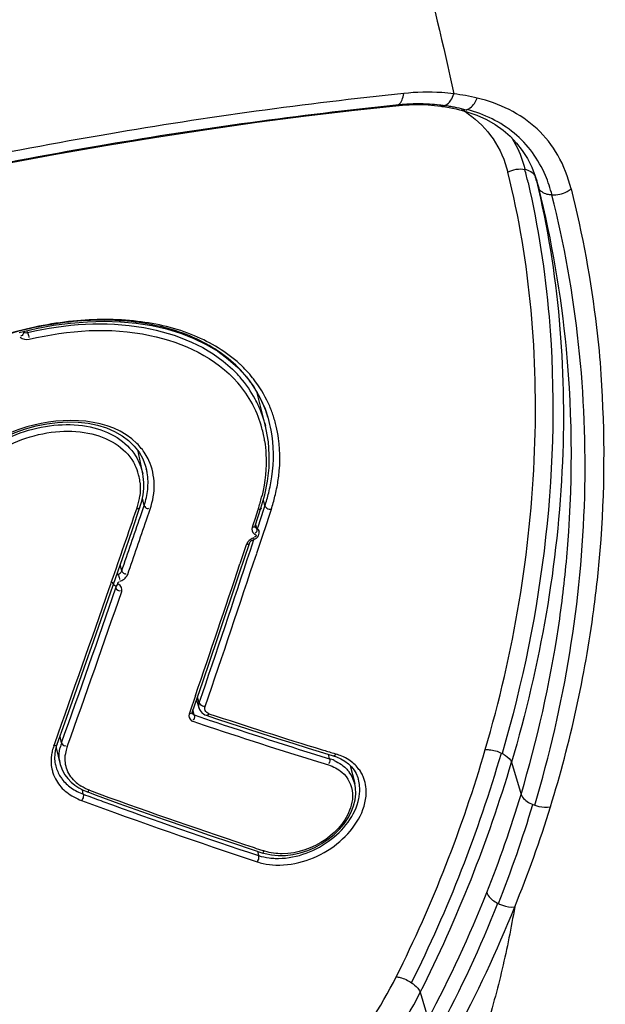
# Model space of a CAD drawing. Units: millimetres. Extents: x 0 to 420, y 0 to 297.
# Drawn here: x 98 to 100, y 35 to 38 of the extents above; entities that cross this region are included whole.
import ezdxf

# ---------------------------------------------------------------- set-up
doc = ezdxf.new("R2010")
doc.units = ezdxf.units.MM
doc.header["$LTSCALE"] = 23.1
doc.layers.get('0').update_dxf_attribs({"linetype": 'CONTINUOUS'})

msp = doc.modelspace()

# ---------------------------------------------------------------- linework, layer by layer
at = {"color": 7, "linetype": 'CONTINUOUS'}
for p, q in [((99.4715, 37.6407), (99.4925, 37.6426)), ((99.4925, 37.6426), (99.5128, 37.6437)), ((99.5908, 37.6417), (99.6106, 37.6393)), ((99.6738, 37.627), (99.6736, 37.6271)), ((99.6738, 37.627), (99.691, 37.6222)), ((99.691, 37.6222), (99.7229, 37.611)), ((99.9036, 37.4225), (99.9083, 37.4083)), ((99.9083, 37.4077), (99.9082, 37.4081)), ((99.0083, 36.8004), (99.0312, 36.7693)), ((99.0312, 36.7693), (99.0505, 36.7362)), ((99.0677, 36.6477), (99.0421, 36.7507)), ((99.0505, 36.7362), (99.0662, 36.7012)), ((99.0662, 36.7012), (99.0752, 36.6754)), ((99.0752, 36.6754), (99.0751, 36.6756)), ((99.0701, 36.6378), (99.0652, 36.6573)), ((98.6434, 36.6029), (98.6611, 36.5857)), ((98.6871, 36.4996), (98.6734, 36.5698)), ((99.0536, 36.3934), (99.0656, 36.4353)), ((98.6786, 36.3964), (98.6843, 36.4156)), ((98.655, 36.3273), (98.6786, 36.3964)), ((99.0354, 36.3384), (99.0536, 36.3934)), ((99.0481, 36.3198), (99.0475, 36.3231)), ((99.0475, 36.3229), (99.0477, 36.3224)), ((99.048, 36.3159), (99.0481, 36.3198)), ((98.8408, 35.7604), (98.8732, 35.8551)), ((98.854, 35.7987), (98.8617, 35.7733)), ((98.8793, 35.7536), (98.8834, 35.7519)), ((98.8834, 35.7519), (98.9123, 35.7423)), ((98.4153, 35.6309), (98.4171, 35.6427)), ((98.4171, 35.6427), (98.42, 35.6545)), ((98.4189, 35.6504), (98.4316, 35.5996)), ((98.42, 35.6545), (98.4224, 35.6619)), ((99.3013, 35.6167), (99.3135, 35.6096)), ((99.3135, 35.6096), (99.3243, 35.6013)), ((98.4168, 35.5994), (98.4169, 35.599)), ((98.4316, 35.5996), (98.433, 35.5945)), ((99.3243, 35.6013), (99.3338, 35.5921)), ((99.33, 35.5958), (99.3439, 35.5401)), ((98.5137, 35.5152), (98.5429, 35.5045)), ((99.032, 35.334), (99.0566, 35.3258))]:
    msp.add_line(p, q, dxfattribs=at)
at = {"color": 9, "linetype": 'CONTINUOUS'}
for p, q in [((99.4776, 37.6426), (99.4715, 37.642)), ((99.4776, 37.6426), (99.4786, 37.6432)), ((99.6221, 37.6407), (99.6229, 37.641)), ((99.9046, 37.4178), (99.9142, 37.3865)), ((99.9142, 37.3865), (99.9083, 37.4077)), ((98.3304, 36.9381), (98.329, 36.9439)), ((99.0653, 36.6571), (99.0677, 36.6477)), ((98.699, 36.5129), (98.6983, 36.5158)), ((98.6916, 36.4018), (98.686, 36.4242)), ((98.6885, 36.393), (98.6916, 36.4018)), ((99.0606, 36.418), (99.0659, 36.4003)), ((98.68, 36.3681), (98.6885, 36.393)), ((98.6985, 36.357), (98.7101, 36.3908)), ((98.7037, 36.3927), (98.7058, 36.3936)), ((99.0443, 36.3889), (99.0352, 36.3613)), ((99.0446, 36.3353), (99.0627, 36.3904)), ((99.0627, 36.3904), (99.0659, 36.4003)), ((99.0832, 36.3837), (99.0644, 36.3266)), ((99.0831, 36.39), (99.0852, 36.3899)), ((99.0852, 36.3899), (99.0832, 36.3837)), ((99.0284, 36.3407), (99.0261, 36.3338)), ((99.0352, 36.3613), (99.0284, 36.3407)), ((99.037, 36.3433), (99.04, 36.3313)), ((99.0617, 36.3184), (99.0402, 36.2535)), ((99.0435, 36.3319), (99.044, 36.3334)), ((99.044, 36.3334), (99.0446, 36.3353)), ((99.0627, 36.3216), (99.0617, 36.3184)), ((99.0644, 36.3266), (99.0627, 36.3216)), ((99.0081, 36.2798), (98.9884, 36.2209)), ((99.021, 36.2637), (99.0319, 36.2967)), ((98.6222, 36.1994), (98.6175, 36.2183)), ((98.6065, 36.187), (98.6104, 36.1883)), ((98.6104, 36.1883), (98.609, 36.1938)), ((98.6341, 36.1902), (98.6362, 36.1911)), ((98.5835, 36.1451), (98.5881, 36.1582)), ((98.5881, 36.1582), (98.5908, 36.166)), ((98.6023, 36.1531), (98.604, 36.1467)), ((98.6043, 36.1516), (98.6043, 36.1518)), ((98.8506, 35.8132), (98.8328, 35.7612)), ((98.8623, 35.7901), (98.857, 35.8078)), ((98.8328, 35.7612), (98.8309, 35.7557)), ((98.8465, 35.753), (98.8426, 35.7685)), ((98.8785, 35.7796), (98.8809, 35.7794)), ((98.8801, 35.776), (98.8809, 35.7794)), ((98.4356, 35.6666), (98.4308, 35.6857)), ((98.4116, 35.6571), (98.4143, 35.6648)), ((99.2658, 35.6172), (99.2623, 35.631)), ((99.2658, 35.6172), (99.2668, 35.6135)), ((99.2791, 35.6339), (99.2864, 35.6317)), ((99.7986, 35.6348), (99.801, 35.6336)), ((99.8298, 35.606), (99.8594, 35.5068)), ((98.503, 35.5072), (98.5, 35.5211)), ((98.4991, 35.4894), (98.4978, 35.4876)), ((98.503, 35.5072), (98.5099, 35.5047)), ((99.0658, 35.3306), (99.0589, 35.3329)), ((99.0428, 35.3304), (99.0456, 35.3171)), ((99.0427, 35.2997), (99.0415, 35.2978)), ((99.7879, 35.1689), (99.7892, 35.1683)), ((99.547, 34.8934), (99.5715, 34.8103))]:
    msp.add_line(p, q, dxfattribs=at)
at = {"color": 7, "linetype": 'CONTINUOUS'}
for points in [[(96.3659, 36.9452), (96.5138, 36.9967), (96.6642, 37.0472), (96.817, 37.0965), (96.9718, 37.1443), (97.1284, 37.1905), (97.2866, 37.2349), (97.446, 37.2773), (97.6065, 37.3177), (97.7676, 37.3561), (97.929, 37.3925), (98.0904, 37.4269), (98.2516, 37.4592), (98.412, 37.4895), (98.5715, 37.5176), (98.7297, 37.5435), (98.8862, 37.5674), (99.041, 37.5893), (99.1936, 37.6091), (99.3436, 37.6269), (99.4715, 37.6407)], [(99.5128, 37.6437), (99.5329, 37.6442), (99.5526, 37.644), (99.5719, 37.6431), (99.5908, 37.6417)], [(99.6106, 37.6394), (99.6145, 37.6388), (99.6257, 37.6371), (99.6367, 37.6352)], [(99.6367, 37.6352), (99.6475, 37.6331), (99.6581, 37.6308)], [(99.6581, 37.6308), (99.6685, 37.6283), (99.6736, 37.6269)], [(99.7229, 37.611), (99.7524, 37.5977), (99.7792, 37.5823), (99.8036, 37.5651), (99.8257, 37.5459), (99.8457, 37.5249), (99.8634, 37.502), (99.879, 37.4772)], [(99.879, 37.4772), (99.8924, 37.4507), (99.9036, 37.4225)], [(98.3042, 36.938), (98.3572, 36.9505), (98.4104, 36.9603), (98.4634, 36.9672), (98.5158, 36.9714), (98.5675, 36.9727), (98.6181, 36.9711), (98.6673, 36.9666), (98.7149, 36.9593), (98.7606, 36.949), (98.8041, 36.9358), (98.8453, 36.9198), (98.8838, 36.9011), (98.9196, 36.8796), (98.9524, 36.8556), (98.982, 36.8292), (99.0083, 36.8004)], [(98.0952, 36.4732), (98.1112, 36.4967), (98.1301, 36.5195), (98.1517, 36.5413), (98.1758, 36.5619), (98.2021, 36.581), (98.2304, 36.5985), (98.2603, 36.6141), (98.2915, 36.6277), (98.3237, 36.6391), (98.3566, 36.6483), (98.3897, 36.655), (98.4228, 36.6592), (98.4554, 36.6609), (98.4873, 36.66), (98.518, 36.6565), (98.5472, 36.6505), (98.5746, 36.6421), (98.6, 36.6312), (98.623, 36.6181), (98.6434, 36.6029)], [(99.0656, 36.4353), (99.0738, 36.4768), (99.0785, 36.5181), (99.0794, 36.5588), (99.0766, 36.5988), (99.0701, 36.6378)], [(98.6611, 36.5857), (98.6758, 36.5668), (98.6875, 36.5462)], [(98.6875, 36.5462), (98.696, 36.5242), (98.699, 36.513)], [(98.6903, 36.473), (98.6885, 36.4916), (98.687, 36.5003)], [(98.6843, 36.4156), (98.6881, 36.4349), (98.6901, 36.4541), (98.6903, 36.473)], [(98.5956, 36.1552), (98.6253, 36.2411), (98.655, 36.3273)], [(99.0351, 36.3363), (99.0351, 36.3364), (99.0351, 36.3369), (99.0353, 36.3379), (99.0354, 36.3384)], [(99.0431, 36.3042), (99.0456, 36.3079), (99.0472, 36.3119), (99.048, 36.3159)], [(98.8732, 35.8551), (98.8961, 35.9226), (98.9189, 35.9901), (98.9417, 36.0576), (98.9644, 36.1253), (98.9871, 36.193), (99.0175, 36.2844)], [(99.0175, 36.2844), (99.018, 36.2856), (99.019, 36.2873), (99.0205, 36.2892), (99.0224, 36.2912), (99.0247, 36.293), (99.0273, 36.2946), (99.0301, 36.2959), (99.0318, 36.2966)], [(99.0318, 36.2967), (99.0359, 36.2984), (99.0399, 36.301), (99.0431, 36.3042)], [(98.5917, 36.1657), (98.5925, 36.1634), (98.5944, 36.16)], [(98.5944, 36.16), (98.5969, 36.1572), (98.6, 36.1548), (98.6027, 36.1533)], [(98.4224, 35.6619), (98.446, 35.7283), (98.4761, 35.8132), (98.5061, 35.8984), (98.536, 35.9838), (98.5659, 36.0694), (98.5956, 36.1552)], [(98.6025, 36.1532), (98.6029, 36.153), (98.6037, 36.1525), (98.604, 36.1522), (98.6042, 36.1519), (98.6043, 36.1516)], [(98.8406, 35.7585), (98.8406, 35.7586), (98.8406, 35.759), (98.8407, 35.7599), (98.8408, 35.7604)], [(98.8617, 35.7733), (98.8629, 35.7702), (98.865, 35.7661)], [(98.865, 35.7661), (98.8678, 35.7622), (98.8711, 35.7588), (98.875, 35.7559), (98.8793, 35.7536)], [(98.9123, 35.7423), (98.9605, 35.7265), (99.0085, 35.7108), (99.0565, 35.6953), (99.1043, 35.6801), (99.152, 35.6651), (99.1996, 35.6502), (99.2471, 35.6356), (99.2769, 35.6265)], [(98.4168, 35.5994), (98.4155, 35.6076), (98.4148, 35.6192), (98.4153, 35.6309)], [(99.2769, 35.6265), (99.2879, 35.6227), (99.3013, 35.6167)], [(98.433, 35.5945), (98.4384, 35.5804), (98.4456, 35.5673), (98.4546, 35.5554)], [(99.3338, 35.5921), (99.3419, 35.5819), (99.3485, 35.5709), (99.3536, 35.559), (99.3549, 35.5548)], [(98.4546, 35.5554), (98.4649, 35.5446), (98.4765, 35.535), (98.4892, 35.5267), (98.5029, 35.5196), (98.5137, 35.5152)], [(99.1295, 35.3176), (99.1523, 35.3204), (99.1755, 35.3255), (99.1985, 35.3329), (99.2207, 35.3425), (99.2421, 35.3541), (99.2621, 35.3674), (99.2804, 35.3822), (99.2969, 35.3984), (99.3114, 35.4156), (99.3235, 35.4335), (99.3333, 35.452), (99.3406, 35.4709), (99.3452, 35.4898), (99.3471, 35.5085), (99.3463, 35.5268), (99.3439, 35.54)], [(98.5429, 35.5045), (98.6134, 35.4789), (98.6836, 35.4537), (98.7537, 35.4289), (98.8236, 35.4046), (98.8932, 35.3806), (98.9627, 35.3571), (99.032, 35.334)], [(99.0566, 35.3258), (99.0664, 35.323), (99.0861, 35.319)], [(99.0861, 35.319), (99.1073, 35.3172), (99.1295, 35.3176)]]:
    msp.add_lwpolyline(points, dxfattribs=at)
at = {"color": 9, "linetype": 'CONTINUOUS'}
for centre, radius, start, end in [((99.5447, 36.9593), 0.687, 94.1205, 95.522), ((99.5442, 37.0958), 0.5504, 83.4502, 86.6706), ((99.5474, 37.1247), 0.5214, 81.7673, 83.4357), ((99.5366, 37.047), 0.6003, 80.26, 81.7356), ((99.5402, 37.0683), 0.5786, 79.5001, 80.2555), ((99.5444, 37.0906), 0.556, 77.9542, 79.5057), ((99.5534, 37.1319), 0.5136, 74.7015, 77.9738), ((99.5116, 37.3519), 0.3215, 55.0984, 58.266), ((99.6789, 37.6612), 0.0353, 286.5999, 293.4745), ((97.1908, 36.7812), 2.7612, 13.0034, 13.8728), ((99.8592, 37.3818), 0.0627, 73.4755, 78.5041), ((99.5442, 37.329), 0.3712, 13.829, 14.9339), ((97.1716, 36.7454), 2.8145, 13.6069, 13.8214), ((96.6706, 36.5717), 3.3444, 5.4068, 14.1015), ((98.7097, 36.5385), 0.4102, 47.1845, 47.473), ((98.7199, 36.549), 0.3956, 38.9058, 47.2244), ((98.6969, 36.5456), 0.3867, 40.8083, 46.1222), ((98.7104, 36.5572), 0.3689, 28.1637, 40.8176), ((98.7296, 36.5573), 0.3828, 38.4343, 38.8548), ((98.7105, 36.5469), 0.3591, 28.1864, 40.8826), ((98.7302, 36.5578), 0.3821, 38.21, 38.4342), ((98.7343, 36.5611), 0.3767, 24.6149, 38.2031), ((98.716, 36.5504), 0.3526, 27.2054, 28.1181), ((98.7131, 36.5492), 0.3557, 15.122, 27.1688), ((98.716, 36.5607), 0.3624, 21.6294, 28.0927), ((98.7343, 36.5614), 0.3766, 21.7316, 24.5719), ((98.7143, 36.5601), 0.3641, 17.6942, 21.6248), ((98.7314, 36.5603), 0.3797, 18.911, 21.7306), ((98.7239, 36.5578), 0.3876, 13.3384, 18.8966), ((98.7119, 36.5593), 0.3667, 15.4681, 17.6948), ((98.7097, 36.5545), 0.4022, 7.907, 13.3296), ((98.698, 36.5453), 0.3712, 8.8113, 15.0891), ((98.546, 36.4674), 0.1764, 24.5939, 32.5728), ((98.5244, 36.4578), 0.1552, 14.7039, 26.6444), ((98.5217, 36.4571), 0.1579, 12.4137, 14.6988), ((98.5273, 36.4733), 0.1762, 9.7254, 12.9851), ((98.5175, 36.4562), 0.1622, 5.4626, 12.3871), ((98.4765, 36.4585), 0.2034, 342.9499, 352.4169), ((98.4869, 36.4736), 0.2167, 347.555, 354.2557), ((98.5524, 36.552), 0.5183, 342.4213, 346.6935), ((98.4698, 36.4774), 0.2343, 341.1863, 347.5574), ((98.5475, 36.5672), 0.5662, 341.7474, 346.0396), ((42.8745, 55.509), 58.9784, 340.854555, 341.086502), ((98.4707, 36.4601), 0.2094, 340.9419, 342.9939), ((98.5392, 36.5561), 0.5321, 341.6829, 342.4366), ((41.1057, 56.0312), 60.8395, 340.975693, 341.143593), ((41.2725, 56.0311), 60.7027, 340.920235, 341.088639), ((99.034, 36.3186), 0.0141, 36.8173, 64.6796), ((99.0343, 36.3188), 0.0137, 17.3158, 36.8265), ((44.62, 54.2308), 57.2913, 341.22355, 341.72305), ((40.2798, 55.7376), 61.9065, 341.192366, 341.655257), ((40.5576, 55.7523), 61.6088, 341.116793, 341.51699), ((98.6049, 36.2076), 0.0414, 286.0393, 294.5729), ((42.8245, 55.5232), 59.0303, 340.341685, 340.835962), ((42.3056, 55.6154), 59.5696, 340.434556, 340.923895), ((42.4722, 55.614), 59.4326, 340.377451, 340.868277), ((96.3441, 36.581), 3.7743, 342.8546, 352.3577), ((96.2723, 36.5821), 3.7448, 343.3121, 351.4259), ((98.8818, 35.8045), 0.0251, 256.326, 262.3037), ((104.0687, 51.207), 16.3325, 251.33718, 251.51149), ((104.0906, 51.221), 16.3328, 251.27175, 251.44579), ((103.7214, 50.2868), 15.3115, 251.61636, 252.99303), ((103.8986, 50.6419), 15.7228, 251.43773, 252.86289), ((103.8775, 50.6281), 15.7229, 251.50342, 252.93071), ((98.5541, 35.6242), 0.1258, 163.9339, 167.3875), ((98.5571, 35.6233), 0.1289, 160.4073, 163.9337), ((98.5601, 35.6167), 0.1135, 163.8546, 173.9515), ((98.5652, 35.6153), 0.1189, 160.3663, 163.9009), ((103.6008, 49.9016), 14.9078, 253.00343, 253.14863), ((95.6678, 36.8384), 4.2517, 333.5062, 343.7026), ((98.5339, 35.6252), 0.1055, 186.6425, 193.9685), ((99.222, 35.4789), 0.1451, 66.2568, 72.4631), ((95.7054, 36.8253), 4.2628, 333.4947, 343.7818), ((98.5244, 35.6112), 0.1216, 192.214, 198.3492), ((99.2657, 35.5169), 0.1137, 30.7587, 38.1707), ((95.7426, 36.8154), 4.2624, 333.1977, 343.5165), ((98.5271, 35.6121), 0.1245, 198.3421, 210.1724), ((98.5282, 35.6231), 0.1142, 210.4039, 216.8462), ((99.247, 35.5161), 0.0998, 16.7742, 36.3803), ((99.2539, 35.5239), 0.1056, 16.1752, 17.0432), ((99.2657, 35.5169), 0.1138, 23.6562, 30.7525), ((98.5621, 35.637), 0.1237, 229.0639, 237.6407), ((104.2899, 51.2412), 16.7463, 249.8545, 251.60746), ((99.2452, 35.5157), 0.1017, 13.994, 16.6993), ((104.1452, 50.7896), 16.3108, 249.74294, 251.7658), ((104.1446, 50.7181), 16.2234, 249.67664, 249.87887), ((96.309, 36.5728), 3.707, 338.2994, 343.2868), ((103.9634, 50.2193), 15.6927, 249.87351, 251.73693), ((96.3274, 36.544), 3.7252, 338.327, 343.3243), ((96.3501, 36.5804), 3.7685, 337.8231, 342.836), ((99.9374, 35.5738), 0.107, 247.1996, 250.5378), ((104.0884, 50.6404), 16.1126, 251.61323, 251.81148), ((99.1051, 35.524), 0.2157, 263.155, 267.971), ((99.0978, 35.4644), 0.1759, 251.3032, 257.5532), ((96.1441, 36.6386), 3.8845, 331.9221, 338.2974), ((96.1719, 36.6053), 3.8904, 331.9289, 338.3363), ((96.2132, 36.6167), 3.909, 331.6321, 338.0883)]:
    msp.add_arc(centre, radius, start, end, dxfattribs=at)
at = {"color": 7, "linetype": 'CONTINUOUS'}
for centre, radius, start, end in [((98.7205, 36.5671), 0.3709, 33.0053, 38.7247), ((98.723, 36.5689), 0.3679, 29.7932, 32.9972), ((98.7234, 36.5691), 0.3674, 27.4927, 29.7919), ((98.7233, 36.569), 0.3675, 27.1449, 27.4926), ((98.723, 36.5689), 0.3678, 26.1738, 27.1448), ((98.7212, 36.568), 0.3699, 21.4298, 26.1688), ((98.7167, 36.5663), 0.3747, 16.9639, 21.4262), ((98.7134, 36.5652), 0.3782, 16.2568, 16.9314), ((98.7078, 36.5637), 0.384, 10.7177, 16.2425), ((98.536, 36.5737), 0.5576, 341.8811, 346.199)]:
    msp.add_arc(centre, radius, start, end, dxfattribs=at)
at = {"color": 9, "linetype": 'CONTINUOUS'}
for points, knots in [([(95.093, 37.8854), (95.1723, 37.9069), (95.3371, 37.9399), (95.5891, 37.9833), (95.8477, 38.0342), (96.2025, 38.106), (96.653, 38.2049), (97.1975, 38.3328), (97.7419, 38.4702), (98.279, 38.6148), (98.8006, 38.7656), (99.1414, 38.8704), (99.3073, 38.9246)], [0, 0, 0, 0, 0.056803, 0.115913, 0.176647, 0.23878, 0.365954, 0.495241, 0.625044, 0.75373, 0.879446, 1, 1, 1, 1]), ([(99.3166, 38.8987), (99.3503, 38.795), (99.4314, 38.5392), (99.5448, 38.1324), (99.619, 37.8279), (99.6513, 37.6774)], [0, 0, 0, 0, 0.25808, 0.635501, 1, 1, 1, 1]), ([(99.6513, 37.6774), (99.6388, 37.6791), (99.5872, 37.6844), (99.535, 37.6828), (99.496, 37.6787)], [0, 0, 0, 0, 0.242786, 1, 1, 1, 1]), ([(99.496, 37.6787), (99.1902, 37.6469), (98.5563, 37.5593), (97.6044, 37.3632), (96.6704, 37.0958), (96.0702, 36.8765), (95.7848, 36.7634)], [0, 0, 0, 0, 0.240537, 0.500323, 0.759847, 1, 1, 1, 1]), ([(99.6378, 37.6522), (99.6392, 37.6539), (99.645, 37.6615), (99.6491, 37.6704), (99.6513, 37.6774)], [0, 0, 0, 0, 0.232966, 1, 1, 1, 1]), ([(99.6929, 37.6288), (99.6962, 37.6302), (99.7099, 37.6386), (99.7191, 37.6529), (99.7237, 37.6644)], [0, 0, 0, 0, 0.222463, 1, 1, 1, 1]), ([(100.0145, 37.3831), (100.0055, 37.4193), (99.9794, 37.4876), (99.8913, 37.6008), (99.7913, 37.6483), (99.7237, 37.6644)], [0, 0, 0, 0, 0.263717, 0.508681, 1, 1, 1, 1]), ([(99.4715, 37.642), (99.171, 37.6111), (98.5478, 37.5256), (97.6118, 37.3337), (96.6937, 37.0704), (96.1038, 36.8543), (95.8238, 36.7425)], [0, 0, 0, 0, 0.240447, 0.50033, 0.75995, 1, 1, 1, 1]), ([(99.9351, 37.4242), (99.9138, 37.4743), (99.8473, 37.5666), (99.7453, 37.6147), (99.6929, 37.6289)], [0, 0, 0, 0, 0.500273, 1, 1, 1, 1]), ([(99.6956, 37.6156), (99.7256, 37.5946), (99.7796, 37.5412), (99.8093, 37.4714), (99.8184, 37.4352)], [0, 0, 0, 0, 0.495567, 1, 1, 1, 1]), ([(99.8308, 37.5411), (99.8354, 37.5337), (99.853, 37.5029), (99.8654, 37.4692), (99.8717, 37.4432)], [0, 0, 0, 0, 0.245871, 1, 1, 1, 1]), ([(99.877, 37.4419), (99.8796, 37.4411), (99.8887, 37.4378), (99.8971, 37.4315), (99.901, 37.4256)], [0, 0, 0, 0, 0.274142, 1, 1, 1, 1]), ([(99.7486, 35.6453), (99.8366, 35.9455), (99.9386, 36.5452), (99.8887, 37.1546), (99.8184, 37.4352)], [0, 0, 0, 0, 0.519469, 1, 1, 1, 1]), ([(99.9071, 37.4075), (99.9757, 37.1244), (100.026, 36.5111), (99.9188, 35.908), (99.8298, 35.606)], [0, 0, 0, 0, 0.480559, 1, 1, 1, 1]), ([(99.8812, 37.4025), (99.9128, 37.2656), (100.0028, 36.677), (99.9276, 36.0689), (99.801, 35.6336)], [0, 0, 0, 0, 0.236576, 1, 1, 1, 1]), ([(99.9553, 37.364), (99.9503, 37.3642), (99.9347, 37.3658), (99.9176, 37.3759), (99.9142, 37.3865)], [0, 0, 0, 0, 0.305532, 1, 1, 1, 1]), ([(99.9554, 37.3641), (99.9713, 37.3635), (99.9929, 37.3686), (100.0106, 37.3799), (100.0145, 37.3831)], [0, 0, 0, 0, 0.760797, 1, 1, 1, 1]), ([(100.0146, 37.3831), (100.0499, 37.242), (100.0851, 37.0503), (100.1037, 36.8569), (100.1071, 36.8083)], [0, 0, 0, 0, 0.748881, 1, 1, 1, 1]), ([(99.9018, 35.4728), (99.9941, 35.7823), (100.0997, 36.4182), (100.032, 37.0602), (99.9553, 37.364)], [0, 0, 0, 0, 0.507552, 1, 1, 1, 1]), ([(98.987, 36.8408), (98.9467, 36.8778), (98.8452, 36.9387), (98.6658, 36.9806), (98.4658, 36.9794), (98.2593, 36.9371), (98.061, 36.8568), (97.8396, 36.7149), (97.7102, 36.5569), (97.6719, 36.4415)], [0, 0, 0, 0, 0.106042, 0.223643, 0.353, 0.490411, 0.629788, 0.764485, 1, 1, 1, 1]), ([(98.3304, 36.9381), (98.4476, 36.9652), (98.6731, 36.9831), (98.8922, 36.8943), (98.9649, 36.8244)], [0, 0, 0, 0, 0.543709, 1, 1, 1, 1]), ([(98.3354, 36.9173), (98.4569, 36.9457), (98.6901, 36.9639), (98.9144, 36.86), (98.9819, 36.782)], [0, 0, 0, 0, 0.547308, 1, 1, 1, 1]), ([(98.3168, 36.9405), (98.3178, 36.9367), (98.3166, 36.9293), (98.3108, 36.9277), (98.3091, 36.9277)], [0, 0, 0, 0, 0.707515, 1, 1, 1, 1]), ([(98.3304, 36.9381), (98.3321, 36.9338), (98.3335, 36.9288), (98.3346, 36.9229), (98.3341, 36.9221)], [0, 0, 0, 0, 0.837402, 1, 1, 1, 1]), ([(99.9753, 36.0238), (99.9861, 36.096), (100.0205, 36.3822), (100.0203, 36.6726), (100.0001, 36.8868)], [0, 0, 0, 0, 0.253292, 1, 1, 1, 1]), ([(100.0849, 36.0791), (100.093, 36.14), (100.1191, 36.3821), (100.1206, 36.6268), (100.1073, 36.8082)], [0, 0, 0, 0, 0.252575, 1, 1, 1, 1]), ([(98.6691, 36.5941), (98.5876, 36.6752), (98.3988, 36.6801), (98.234, 36.6095), (98.1305, 36.5399), (98.0726, 36.4624), (98.0571, 36.407)], [0, 0, 0, 0, 0.480838, 0.622303, 0.759369, 1, 1, 1, 1]), ([(98.0754, 36.3629), (98.075, 36.3905), (98.0888, 36.4496), (98.1426, 36.5268), (98.2222, 36.5906), (98.3189, 36.6349), (98.4225, 36.6558), (98.5222, 36.6507), (98.6081, 36.6189), (98.6507, 36.5783), (98.665, 36.5556)], [0, 0, 0, 0, 0.108867, 0.230494, 0.364764, 0.505997, 0.645968, 0.776928, 0.89439, 1, 1, 1, 1]), ([(98.0944, 36.3367), (98.0907, 36.3637), (98.0993, 36.4236), (98.1489, 36.503), (98.2269, 36.5687), (98.3235, 36.6145), (98.4275, 36.6356), (98.5271, 36.6294), (98.6118, 36.5948), (98.6511, 36.5511), (98.663, 36.5274)], [0, 0, 0, 0, 0.10779, 0.228524, 0.363095, 0.505608, 0.646867, 0.778179, 0.894945, 1, 1, 1, 1]), ([(99.0649, 36.6022), (99.067, 36.5886), (99.0727, 36.5321), (99.0667, 36.4746), (99.0568, 36.4328)], [0, 0, 0, 0, 0.241829, 1, 1, 1, 1]), ([(99.097, 36.4306), (99.1007, 36.4458), (99.1128, 36.5046), (99.1142, 36.5658), (99.1081, 36.6098)], [0, 0, 0, 0, 0.260145, 1, 1, 1, 1]), ([(98.6916, 36.4018), (98.6917, 36.4013), (98.6923, 36.4), (98.693, 36.3989), (98.6934, 36.3983)], [0, 0, 0, 0, 0.454955, 1, 1, 1, 1]), ([(98.6786, 36.3964), (98.6778, 36.3939), (98.6735, 36.3918), (98.6698, 36.3917), (98.6686, 36.3917)], [0, 0, 0, 0, 0.689012, 1, 1, 1, 1]), ([(99.0518, 36.3902), (99.0511, 36.3899), (99.0488, 36.3897), (99.0468, 36.3904), (99.0456, 36.3909)], [0, 0, 0, 0, 0.394314, 1, 1, 1, 1]), ([(99.0539, 36.3933), (99.0538, 36.3927), (99.0534, 36.3914), (99.0524, 36.3905), (99.0518, 36.3902)], [0, 0, 0, 0, 0.502929, 1, 1, 1, 1]), ([(99.066, 36.4003), (99.0665, 36.3989), (99.0705, 36.3932), (99.0777, 36.3905), (99.0831, 36.39)], [0, 0, 0, 0, 0.205095, 1, 1, 1, 1]), ([(99.0357, 36.3383), (99.0355, 36.337), (99.0333, 36.3336), (99.0293, 36.3351), (99.0273, 36.3359)], [0, 0, 0, 0, 0.377609, 1, 1, 1, 1]), ([(99.0314, 36.3146), (99.032, 36.3142), (99.0334, 36.3133), (99.0348, 36.3126), (99.0355, 36.3123)], [0, 0, 0, 0, 0.493663, 1, 1, 1, 1]), ([(99.0353, 36.3364), (99.0356, 36.3352), (99.0368, 36.333), (99.0389, 36.3316), (99.04, 36.3313)], [0, 0, 0, 0, 0.507072, 1, 1, 1, 1]), ([(99.0355, 36.3123), (99.037, 36.3117), (99.039, 36.3087), (99.0378, 36.3049), (99.0364, 36.3044)], [0, 0, 0, 0, 0.521724, 1, 1, 1, 1]), ([(99.0103, 36.2846), (99.0098, 36.2838), (99.009, 36.2822), (99.0084, 36.2806), (99.0081, 36.2798)], [0, 0, 0, 0, 0.510316, 1, 1, 1, 1]), ([(99.0178, 36.2843), (99.0176, 36.283), (99.0153, 36.2796), (99.0113, 36.281), (99.0094, 36.2819)], [0, 0, 0, 0, 0.378258, 1, 1, 1, 1]), ([(99.0133, 36.2889), (99.0127, 36.2882), (99.0117, 36.2868), (99.0107, 36.2853), (99.0103, 36.2846)], [0, 0, 0, 0, 0.507343, 1, 1, 1, 1]), ([(99.0321, 36.2957), (99.0326, 36.2958), (99.0319, 36.2989), (99.0316, 36.3002), (99.0311, 36.3017)], [0, 0, 0, 0, 0.22389, 1, 1, 1, 1]), ([(99.0364, 36.3044), (99.036, 36.3043), (99.0351, 36.3041), (99.0341, 36.3043), (99.0336, 36.3044)], [0, 0, 0, 0, 0.439559, 1, 1, 1, 1]), ([(98.6104, 36.1883), (98.6121, 36.184), (98.6136, 36.179), (98.6152, 36.1733), (98.6149, 36.1725)], [0, 0, 0, 0, 0.840218, 1, 1, 1, 1]), ([(98.6222, 36.1994), (98.6224, 36.1985), (98.6233, 36.1966), (98.6246, 36.1949), (98.6253, 36.1941)], [0, 0, 0, 0, 0.450611, 1, 1, 1, 1]), ([(98.6253, 36.1941), (98.6265, 36.1928), (98.629, 36.1905), (98.6326, 36.1898), (98.6341, 36.1902)], [0, 0, 0, 0, 0.517471, 1, 1, 1, 1]), ([(98.6382, 36.1837), (98.6387, 36.1844), (98.6395, 36.1859), (98.6402, 36.1875), (98.6404, 36.1883)], [0, 0, 0, 0, 0.510241, 1, 1, 1, 1]), ([(98.6024, 36.1529), (98.6033, 36.1522), (98.6076, 36.1515), (98.609, 36.1556), (98.6097, 36.1577)], [0, 0, 0, 0, 0.365804, 1, 1, 1, 1]), ([(98.6127, 36.1572), (98.6109, 36.158), (98.6078, 36.1626), (98.6128, 36.1654), (98.6146, 36.165)], [0, 0, 0, 0, 0.512484, 1, 1, 1, 1]), ([(98.6352, 36.1795), (98.6358, 36.1802), (98.6368, 36.1815), (98.6378, 36.1829), (98.6382, 36.1837)], [0, 0, 0, 0, 0.507605, 1, 1, 1, 1]), ([(98.604, 36.1467), (98.6042, 36.1475), (98.6045, 36.1491), (98.6043, 36.1508), (98.6041, 36.1515)], [0, 0, 0, 0, 0.509426, 1, 1, 1, 1]), ([(98.8411, 35.7603), (98.8411, 35.7599), (98.8409, 35.7591), (98.8405, 35.7583), (98.8402, 35.758)], [0, 0, 0, 0, 0.509492, 1, 1, 1, 1]), ([(98.8624, 35.7901), (98.8627, 35.789), (98.8658, 35.784), (98.8715, 35.7812), (98.8759, 35.7801)], [0, 0, 0, 0, 0.206629, 1, 1, 1, 1]), ([(98.8402, 35.758), (98.8396, 35.7572), (98.8367, 35.7559), (98.834, 35.7571), (98.8324, 35.7578)], [0, 0, 0, 0, 0.373783, 1, 1, 1, 1]), ([(98.8375, 35.7356), (98.8382, 35.7351), (98.8398, 35.7342), (98.8415, 35.7336), (98.8423, 35.7333)], [0, 0, 0, 0, 0.492712, 1, 1, 1, 1]), ([(98.8408, 35.7586), (98.8412, 35.7573), (98.8427, 35.7548), (98.8452, 35.7533), (98.8465, 35.753)], [0, 0, 0, 0, 0.497645, 1, 1, 1, 1]), ([(98.8474, 35.7446), (98.8472, 35.7431), (98.8466, 35.7401), (98.8442, 35.738), (98.8428, 35.7376)], [0, 0, 0, 0, 0.520778, 1, 1, 1, 1]), ([(98.8465, 35.753), (98.8469, 35.7517), (98.8475, 35.7489), (98.8476, 35.7461), (98.8474, 35.7446)], [0, 0, 0, 0, 0.461141, 1, 1, 1, 1]), ([(98.8834, 35.7519), (98.8857, 35.7512), (98.8896, 35.7532), (98.8919, 35.7558), (98.8925, 35.7567)], [0, 0, 0, 0, 0.686584, 1, 1, 1, 1]), ([(98.4224, 35.6619), (98.4214, 35.6593), (98.4168, 35.6571), (98.4128, 35.6571), (98.4116, 35.6571)], [0, 0, 0, 0, 0.690901, 1, 1, 1, 1]), ([(98.4356, 35.6666), (98.4358, 35.666), (98.4363, 35.6647), (98.4369, 35.6636), (98.4373, 35.663)], [0, 0, 0, 0, 0.458592, 1, 1, 1, 1]), ([(99.7486, 35.6453), (99.7527, 35.6455), (99.7699, 35.6452), (99.7869, 35.6404), (99.7986, 35.6348)], [0, 0, 0, 0, 0.238008, 1, 1, 1, 1]), ([(99.2769, 35.6265), (99.2793, 35.6258), (99.2835, 35.6279), (99.2857, 35.6307), (99.2864, 35.6317)], [0, 0, 0, 0, 0.690548, 1, 1, 1, 1]), ([(99.801, 35.6336), (99.8045, 35.6318), (99.8159, 35.625), (99.8265, 35.6149), (99.8298, 35.606)], [0, 0, 0, 0, 0.291438, 1, 1, 1, 1]), ([(98.4195, 35.5496), (98.4276, 35.5356), (98.4507, 35.5095), (98.4814, 35.4939), (98.4978, 35.4876)], [0, 0, 0, 0, 0.478612, 1, 1, 1, 1]), ([(99.3569, 35.4944), (99.3579, 35.4995), (99.3608, 35.519), (99.3594, 35.5393), (99.3553, 35.5533)], [0, 0, 0, 0, 0.262252, 1, 1, 1, 1]), ([(99.3779, 35.4913), (99.3789, 35.4976), (99.3812, 35.5215), (99.377, 35.5463), (99.3699, 35.5625)], [0, 0, 0, 0, 0.26276, 1, 1, 1, 1]), ([(98.5135, 35.5146), (98.5144, 35.514), (98.5183, 35.5141), (98.5191, 35.5179), (98.5197, 35.5199)], [0, 0, 0, 0, 0.340224, 1, 1, 1, 1]), ([(98.5029, 35.5072), (98.5033, 35.5059), (98.5038, 35.4997), (98.5017, 35.4935), (98.4991, 35.4894)], [0, 0, 0, 0, 0.217508, 1, 1, 1, 1]), ([(99.0974, 35.3084), (99.1554, 35.3063), (99.2689, 35.3447), (99.3464, 35.4412), (99.3569, 35.4944)], [0, 0, 0, 0, 0.516641, 1, 1, 1, 1]), ([(99.0997, 35.2878), (99.1629, 35.286), (99.2859, 35.3272), (99.3687, 35.4338), (99.3779, 35.4913)], [0, 0, 0, 0, 0.5204, 1, 1, 1, 1]), ([(99.8594, 35.5068), (99.8606, 35.5036), (99.8691, 35.4893), (99.884, 35.4801), (99.8959, 35.4751)], [0, 0, 0, 0, 0.206912, 1, 1, 1, 1]), ([(99.3334, 35.4734), (99.3224, 35.4306), (99.2583, 35.3542), (99.1668, 35.3228), (99.1195, 35.3227)], [0, 0, 0, 0, 0.482695, 1, 1, 1, 1]), ([(99.9018, 35.4728), (99.9059, 35.4714), (99.9217, 35.4669), (99.9389, 35.4657), (99.9507, 35.4684)], [0, 0, 0, 0, 0.267606, 1, 1, 1, 1]), ([(99.0455, 35.317), (99.046, 35.3158), (99.0468, 35.3099), (99.0451, 35.3037), (99.0427, 35.2997)], [0, 0, 0, 0, 0.220475, 1, 1, 1, 1]), ([(99.0564, 35.3253), (99.0574, 35.3247), (99.0615, 35.3247), (99.0623, 35.3288), (99.0628, 35.3309)], [0, 0, 0, 0, 0.352516, 1, 1, 1, 1]), ([(99.7533, 35.2021), (99.7544, 35.199), (99.7624, 35.1846), (99.7765, 35.1747), (99.788, 35.1689)], [0, 0, 0, 0, 0.208014, 1, 1, 1, 1]), ([(99.8398, 35.158), (99.8288, 35.0937), (99.803, 34.9646), (99.7597, 34.8048), (99.7164, 34.6773), (99.6779, 34.581), (99.64, 34.501), (99.6025, 34.4385), (99.5818, 34.4063), (99.5677, 34.3931)], [0, 0, 0, 0, 0.238902, 0.481988, 0.605865, 0.732046, 0.861922, 0.929247, 1, 1, 1, 1]), ([(99.7892, 35.1683), (99.7934, 35.1662), (99.8094, 35.1597), (99.8272, 35.1565), (99.8398, 35.158)], [0, 0, 0, 0, 0.266465, 1, 1, 1, 1]), ([(98.4271, 34.1202), (98.654, 34.1785), (98.977, 34.3392), (99.3031, 34.6593), (99.4245, 34.8459), (99.473, 34.9417)], [0, 0, 0, 0, 0.515169, 0.763709, 1, 1, 1, 1]), ([(99.473, 34.9417), (99.4769, 34.9412), (99.4936, 34.9377), (99.5094, 34.9302), (99.5202, 34.9229)], [0, 0, 0, 0, 0.234597, 1, 1, 1, 1]), ([(99.5202, 34.9229), (99.5234, 34.9208), (99.534, 34.9127), (99.5436, 34.9023), (99.547, 34.8934)], [0, 0, 0, 0, 0.288435, 1, 1, 1, 1]), ([(98.4354, 34.0354), (98.6754, 34.0953), (99.1204, 34.3098), (99.4425, 34.687), (99.547, 34.8934)], [0, 0, 0, 0, 0.516722, 1, 1, 1, 1])]:
    msp.add_open_spline(points, degree=3, knots=knots, dxfattribs=at)
for points in [[(99.4865, 37.6509), (99.4881, 37.6532), (99.4895, 37.6558), (99.4907, 37.6585)], [(99.4907, 37.6585), (99.4935, 37.6649), (99.4951, 37.6718), (99.496, 37.6787)], [(99.6229, 37.641), (99.6287, 37.6433), (99.6337, 37.6475), (99.6378, 37.6522)], [(99.7237, 37.6644), (99.6999, 37.6702), (99.6757, 37.6745), (99.6513, 37.6774)], [(99.4715, 37.6407), (99.4736, 37.641), (99.4757, 37.6416), (99.4776, 37.6426)], [(99.4786, 37.6432), (99.4818, 37.6451), (99.4844, 37.6478), (99.4865, 37.6509)], [(99.5762, 37.6453), (99.5493, 37.6469), (99.5222, 37.6465), (99.4954, 37.6446)], [(99.6106, 37.6393), (99.6144, 37.6388), (99.6184, 37.6394), (99.6221, 37.6407)], [(99.689, 37.6275), (99.6841, 37.626), (99.6787, 37.6257), (99.6738, 37.627)], [(99.8184, 37.4352), (99.8343, 37.4435), (99.8541, 37.4468), (99.8717, 37.4432)], [(99.901, 37.4256), (99.9026, 37.4232), (99.9039, 37.4205), (99.9047, 37.4178)], [(99.9554, 37.364), (99.9501, 37.3846), (99.9434, 37.4048), (99.9351, 37.4242)], [(98.3076, 36.9239), (98.3137, 36.9166), (98.3261, 36.9152), (98.3354, 36.9173)], [(98.3168, 36.9405), (98.3198, 36.937), (98.326, 36.9368), (98.3304, 36.9381)], [(98.6947, 36.5624), (98.6874, 36.5739), (98.6787, 36.5845), (98.6691, 36.5941)], [(98.665, 36.5556), (98.6755, 36.5388), (98.6831, 36.5198), (98.687, 36.5003)], [(98.7227, 36.4684), (98.7221, 36.4932), (98.7167, 36.5184), (98.7064, 36.5409)], [(98.7026, 36.4519), (98.7043, 36.4689), (98.7038, 36.4862), (98.701, 36.503)], [(98.679, 36.4717), (98.6802, 36.4584), (98.6799, 36.4449), (98.6781, 36.4316)], [(98.7101, 36.3908), (98.7186, 36.4156), (98.7232, 36.4422), (98.7227, 36.4684)], [(98.6934, 36.3983), (98.6956, 36.3951), (98.6999, 36.3917), (98.7037, 36.3927)], [(99.0261, 36.3338), (99.024, 36.3275), (99.0261, 36.3186), (99.0314, 36.3146)], [(99.0399, 36.3311), (99.0416, 36.3264), (99.0409, 36.3178), (99.036, 36.3164)], [(99.0319, 36.3015), (99.0248, 36.2991), (99.018, 36.2947), (99.0133, 36.2889)], [(98.6104, 36.1883), (98.6154, 36.1901), (98.6205, 36.1943), (98.6222, 36.1994)], [(98.6222, 36.1356), (98.6247, 36.143), (98.6199, 36.154), (98.6127, 36.1572)], [(98.6221, 36.1699), (98.627, 36.1722), (98.6317, 36.1754), (98.6352, 36.1795)], [(98.604, 36.1467), (98.6054, 36.1414), (98.6134, 36.1354), (98.618, 36.1384)], [(98.8617, 35.7733), (98.8601, 35.7787), (98.8605, 35.7848), (98.8624, 35.7901)], [(98.8809, 35.7669), (98.8798, 35.7698), (98.8796, 35.773), (98.8801, 35.776)], [(98.8925, 35.7567), (98.8877, 35.7585), (98.8828, 35.7621), (98.8809, 35.7669)], [(98.8309, 35.7557), (98.8286, 35.749), (98.8316, 35.7394), (98.8375, 35.7356)], [(98.407, 35.6416), (98.4058, 35.6367), (98.4049, 35.6317), (98.4042, 35.6267)], [(98.4116, 35.6571), (98.4099, 35.652), (98.4083, 35.6469), (98.407, 35.6416)], [(98.4292, 35.613), (98.4277, 35.6258), (98.4285, 35.6391), (98.4313, 35.6517)], [(98.4373, 35.663), (98.4396, 35.6594), (98.4456, 35.6559), (98.4493, 35.6581)], [(98.4042, 35.6267), (98.4022, 35.6131), (98.4026, 35.599), (98.4055, 35.5855)], [(98.453, 35.5824), (98.4474, 35.5969), (98.4455, 35.6132), (98.4472, 35.6287)], [(99.2668, 35.6135), (99.2674, 35.6095), (99.2665, 35.6033), (99.2626, 35.602)], [(99.2805, 35.6117), (99.2884, 35.6082), (99.296, 35.604), (99.303, 35.599)], [(99.3037, 35.6252), (99.2981, 35.6276), (99.2923, 35.6298), (99.2864, 35.6317)], [(99.3258, 35.6136), (99.3188, 35.618), (99.3114, 35.6219), (99.3037, 35.6252)], [(99.3551, 35.5872), (99.347, 35.5975), (99.3369, 35.6065), (99.3258, 35.6136)], [(98.4169, 35.599), (98.4192, 35.5872), (98.4236, 35.5756), (98.4297, 35.5653)], [(98.481, 35.5435), (98.469, 35.554), (98.4588, 35.5675), (98.453, 35.5824)], [(99.2624, 35.5978), (99.2776, 35.5931), (99.2925, 35.5856), (99.3046, 35.5752)], [(99.303, 35.599), (99.3123, 35.5924), (99.3206, 35.5844), (99.3274, 35.5753)], [(98.4368, 35.5546), (98.4447, 35.544), (98.4546, 35.5347), (98.4654, 35.527)], [(99.3046, 35.5752), (99.3232, 35.5594), (99.3357, 35.5339), (99.3371, 35.5095)], [(98.4654, 35.527), (98.4769, 35.5187), (98.4897, 35.5121), (98.5029, 35.5072)], [(98.5224, 35.5194), (98.5131, 35.5228), (98.5042, 35.5272), (98.4959, 35.5325)], [(99.3371, 35.5095), (99.3379, 35.4974), (99.3364, 35.4851), (99.3334, 35.4734)], [(99.0456, 35.3171), (99.0566, 35.3136), (99.0679, 35.3112), (99.0794, 35.3098)], [(99.1195, 35.3227), (99.1014, 35.3226), (99.083, 35.325), (99.0658, 35.3306)], [(99.0599, 35.2926), (99.073, 35.2897), (99.0864, 35.2882), (99.0997, 35.2878)]]:
    msp.add_open_spline(points, degree=3, dxfattribs=at)
at = {"color": 7, "linetype": 'CONTINUOUS'}
for points, knots in [([(99.0099, 36.7992), (98.9758, 36.8416), (98.8833, 36.915), (98.7082, 36.9721), (98.5074, 36.9817), (98.2959, 36.947), (98.0905, 36.8706), (97.9082, 36.759), (97.7653, 36.6188), (97.7025, 36.506), (97.6838, 36.449)], [0, 0, 0, 0, 0.103483, 0.217881, 0.345205, 0.482316, 0.622901, 0.759492, 0.885976, 1, 1, 1, 1]), ([(99.0775, 36.4407), (99.0816, 36.4572), (99.0942, 36.5211), (99.094, 36.5878), (99.0851, 36.6351)], [0, 0, 0, 0, 0.261281, 1, 1, 1, 1])]:
    msp.add_open_spline(points, degree=3, knots=knots, dxfattribs=at)

doc.saveas('drawing.dxf')
